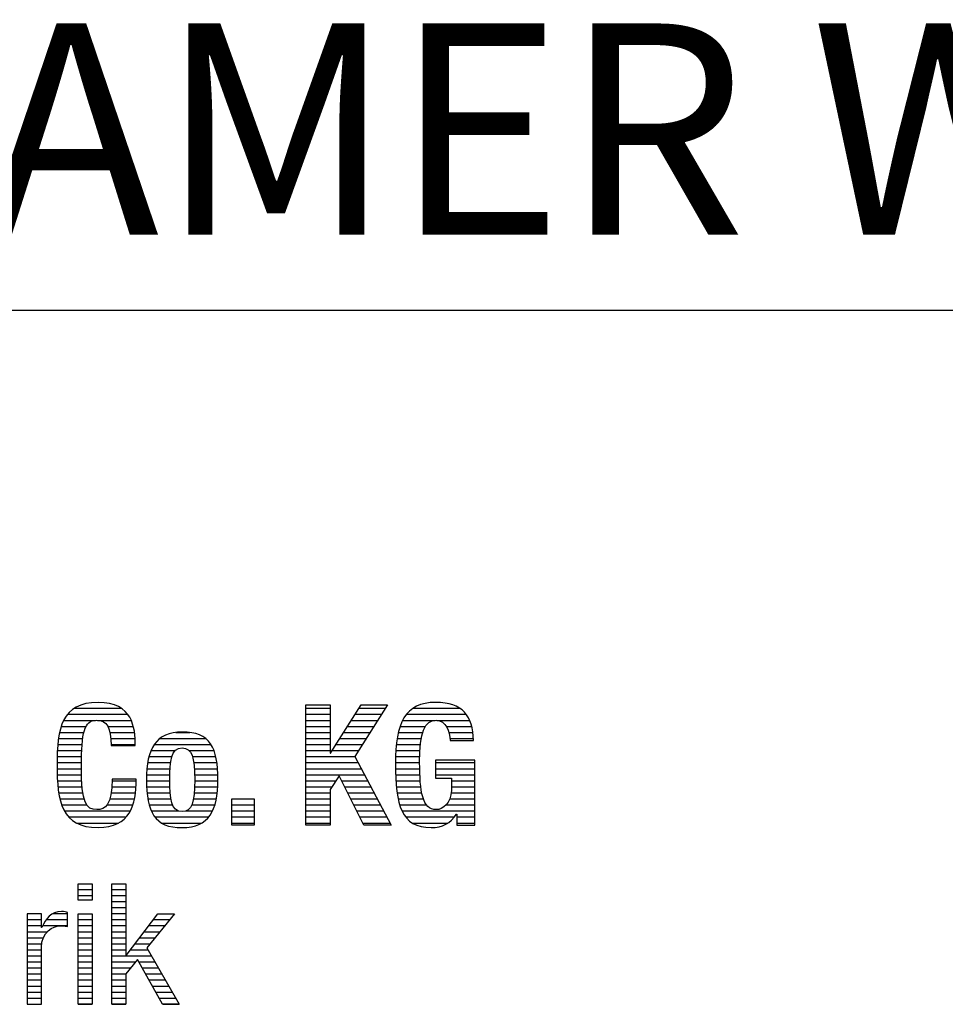
# Model space of a CAD drawing. Units: millimetres. Extents: x 0 to 420, y 0 to 297.
# Drawn here: x 279 to 294, y 29 to 45 of the extents above; entities that cross this region are included whole.
import ezdxf

# ---------------------------------------------------------------- set-up
doc = ezdxf.new("R2010")
doc.units = ezdxf.units.MM
doc.header["$LTSCALE"] = 23.1
doc.layers.add('607519728-000-00-ED1_FORMAT', color=7, linetype='CONTINUOUS')
doc.styles.get("Standard").update_dxf_attribs({"font": 'TXT.SHX', "width": 0.7})

# ---------------------------------------------------------------- blocks, each defined once
blk = doc.blocks.new('TITLEBLOCK_BL2', base_point=(315, 30))
at = {"layer": '607519728-000-00-ED1_FORMAT', "color": 7, "linetype": 'CONTINUOUS'}
blk.add_line((220, 40), (410, 40), dxfattribs=at)
blk = doc.blocks.new('FIRMENLOGO_BL4', base_point=(260.2, 29.835))
at = {"layer": '607519728-000-00-ED1_FORMAT', "color": 9, "linetype": 'CONTINUOUS'}
for p, q in [((283.346, 31.471), (283.346, 33.464)), ((283.346, 33.464), (283.747, 33.464)), ((283.747, 33.464), (283.747, 32.665)), ((283.753, 32.665), (284.261, 33.464)), ((284.697, 33.464), (284.155, 32.61)), ((284.261, 33.464), (284.697, 33.464)), ((279.398, 33.306), (280.394, 33.306)), ((279.512, 33.406), (280.284, 33.406)), ((283.346, 33.406), (283.747, 33.406)), ((283.346, 33.306), (283.747, 33.306)), ((284.161, 33.306), (284.597, 33.306)), ((284.224, 33.406), (284.66, 33.406)), ((285.009, 33.306), (285.998, 33.306)), ((285.117, 33.406), (285.888, 33.406)), ((279.336, 33.206), (279.861, 33.206)), ((279.896, 33.206), (280.451, 33.206)), ((283.346, 33.206), (283.747, 33.206)), ((284.097, 33.206), (284.533, 33.206)), ((284.946, 33.206), (285.486, 33.206)), ((285.515, 33.206), (286.055, 33.206)), ((279.267, 33.006), (279.67, 33.006)), ((279.295, 33.106), (279.708, 33.106)), ((280.065, 33.106), (280.486, 33.106)), ((280.101, 33.006), (280.507, 33.006)), ((281.193, 33.006), (281.424, 33.006)), ((283.346, 33.106), (283.747, 33.106)), ((283.346, 33.006), (283.747, 33.006)), ((283.97, 33.006), (284.406, 33.006)), ((284.033, 33.106), (284.47, 33.106)), ((284.876, 33.006), (285.281, 33.006)), ((284.904, 33.106), (285.325, 33.106)), ((285.669, 33.106), (286.089, 33.106)), ((285.712, 33.006), (286.108, 33.006)), ((279.238, 32.806), (279.639, 32.806)), ((279.251, 32.906), (279.651, 32.906)), ((280.113, 32.906), (280.517, 32.906)), ((280.118, 32.806), (280.52, 32.806)), ((280.836, 32.806), (281.773, 32.806)), ((280.928, 32.906), (281.682, 32.906)), ((283.346, 32.906), (283.747, 32.906)), ((283.346, 32.806), (283.747, 32.806)), ((283.842, 32.806), (284.279, 32.806)), ((283.906, 32.906), (284.343, 32.906)), ((284.841, 32.806), (285.242, 32.806)), ((284.856, 32.906), (285.257, 32.906)), ((285.728, 32.906), (286.115, 32.906)), ((279.232, 32.706), (279.634, 32.706)), ((280.78, 32.706), (281.181, 32.706)), ((281.41, 32.706), (281.822, 32.706)), ((283.346, 32.706), (283.747, 32.706)), ((283.747, 32.665), (283.753, 32.665)), ((283.779, 32.706), (284.216, 32.706)), ((284.835, 32.706), (285.235, 32.706)), ((279.225, 32.506), (279.627, 32.506)), ((279.226, 32.606), (279.629, 32.606)), ((280.727, 32.506), (281.104, 32.506)), ((280.747, 32.606), (281.125, 32.606)), ((281.466, 32.606), (281.852, 32.606)), ((281.488, 32.506), (281.872, 32.506)), ((283.346, 32.606), (284.157, 32.606)), ((283.346, 32.506), (284.21, 32.506)), ((284.155, 32.61), (284.758, 31.471)), ((284.826, 32.506), (285.228, 32.506)), ((284.828, 32.606), (285.23, 32.606)), ((285.488, 32.506), (286.139, 32.506)), ((279.225, 32.406), (279.627, 32.406)), ((279.227, 32.306), (279.628, 32.306)), ((280.707, 32.306), (281.092, 32.306)), ((280.714, 32.406), (281.095, 32.406)), ((281.498, 32.406), (281.881, 32.406)), ((281.503, 32.306), (281.887, 32.306)), ((283.346, 32.406), (284.263, 32.406)), ((283.346, 32.306), (284.316, 32.306)), ((284.827, 32.406), (285.23, 32.406)), ((284.831, 32.306), (285.232, 32.306)), ((285.488, 32.406), (286.139, 32.406)), ((285.488, 32.306), (286.139, 32.306)), ((279.233, 32.206), (279.634, 32.206)), ((280.134, 32.206), (280.536, 32.206)), ((280.705, 32.206), (281.091, 32.206)), ((281.504, 32.206), (281.889, 32.206)), ((283.346, 32.206), (283.841, 32.206)), ((283.896, 32.288), (283.747, 32.063)), ((284.306, 31.471), (283.896, 32.288)), ((283.937, 32.206), (284.369, 32.206)), ((284.835, 32.206), (285.239, 32.206)), ((285.753, 32.206), (286.139, 32.206)), ((279.239, 32.106), (279.64, 32.106)), ((279.254, 32.006), (279.654, 32.006)), ((280.12, 32.006), (280.522, 32.006)), ((280.13, 32.106), (280.533, 32.106)), ((280.708, 32.106), (281.092, 32.106)), ((280.716, 32.006), (281.097, 32.006)), ((281.496, 32.006), (281.877, 32.006)), ((281.501, 32.106), (281.886, 32.106)), ((283.346, 32.106), (283.776, 32.106)), ((283.346, 32.006), (283.747, 32.006)), ((283.747, 32.063), (283.747, 31.471)), ((283.987, 32.106), (284.422, 32.106)), ((284.037, 32.006), (284.475, 32.006)), ((284.843, 32.106), (285.247, 32.106)), ((284.854, 32.006), (285.265, 32.006)), ((285.749, 32.006), (286.139, 32.006)), ((285.753, 32.106), (286.139, 32.106)), ((279.273, 31.906), (279.675, 31.906)), ((279.302, 31.806), (279.719, 31.806)), ((280.052, 31.806), (280.481, 31.806)), ((280.099, 31.906), (280.507, 31.906)), ((280.729, 31.906), (281.108, 31.906)), ((280.75, 31.806), (281.137, 31.806)), ((281.454, 31.806), (281.837, 31.806)), ((281.483, 31.906), (281.861, 31.906)), ((282.119, 31.471), (282.119, 31.906)), ((282.119, 31.906), (282.488, 31.906)), ((282.119, 31.906), (282.488, 31.906)), ((282.119, 31.806), (282.488, 31.806)), ((282.488, 31.906), (282.488, 31.471)), ((283.346, 31.906), (283.747, 31.906)), ((283.346, 31.806), (283.747, 31.806)), ((284.088, 31.906), (284.528, 31.906)), ((284.138, 31.806), (284.581, 31.806)), ((284.873, 31.906), (285.292, 31.906)), ((284.898, 31.806), (285.342, 31.806)), ((285.663, 31.806), (286.139, 31.806)), ((285.726, 31.906), (286.139, 31.906)), ((279.346, 31.706), (280.438, 31.706)), ((280.786, 31.706), (281.232, 31.706)), ((281.361, 31.706), (281.798, 31.706)), ((282.119, 31.706), (282.488, 31.706)), ((283.346, 31.706), (283.747, 31.706)), ((284.188, 31.706), (284.634, 31.706)), ((284.936, 31.706), (286.139, 31.706)), ((279.42, 31.606), (280.367, 31.606)), ((279.547, 31.506), (280.244, 31.506)), ((280.846, 31.606), (281.735, 31.606)), ((280.958, 31.506), (281.616, 31.506)), ((282.119, 31.606), (282.488, 31.606)), ((282.119, 31.506), (282.488, 31.506)), ((283.346, 31.606), (283.747, 31.606)), ((283.346, 31.506), (283.747, 31.506)), ((284.238, 31.606), (284.687, 31.606)), ((284.288, 31.506), (284.74, 31.506)), ((284.998, 31.606), (285.8, 31.606)), ((285.108, 31.506), (285.697, 31.506)), ((285.843, 31.606), (286.139, 31.606)), ((285.843, 31.506), (286.139, 31.506)), ((282.488, 31.471), (282.119, 31.471)), ((283.747, 31.471), (283.346, 31.471)), ((284.758, 31.471), (284.306, 31.471)), ((279.574, 30.497), (279.808, 30.497)), ((279.574, 30.229), (279.574, 30.497)), ((279.808, 30.497), (279.808, 30.229)), ((280.129, 28.503), (280.129, 30.497)), ((280.129, 30.497), (280.364, 30.497)), ((280.364, 30.497), (280.364, 29.311)), ((279.574, 30.406), (279.808, 30.406)), ((280.129, 30.406), (280.364, 30.406)), ((279.574, 30.306), (279.808, 30.306)), ((279.808, 30.229), (279.574, 30.229)), ((280.129, 30.306), (280.364, 30.306)), ((280.129, 30.206), (280.364, 30.206)), ((280.129, 30.106), (280.364, 30.106)), ((278.732, 29.906), (278.967, 29.906)), ((279.049, 29.906), (279.4, 29.906)), ((279.16, 30.006), (279.4, 30.006)), ((279.574, 30), (279.808, 30)), ((279.574, 28.503), (279.574, 30)), ((279.574, 29.906), (279.808, 29.906)), ((279.808, 30), (279.808, 28.503)), ((280.129, 30.006), (280.364, 30.006)), ((280.129, 29.906), (280.364, 29.906)), ((280.369, 29.311), (280.894, 30)), ((281.168, 30), (280.713, 29.436)), ((280.823, 29.906), (281.092, 29.906)), ((280.894, 30), (281.168, 30)), ((278.732, 29.806), (278.967, 29.806)), ((278.732, 29.706), (279.064, 29.706)), ((278.987, 29.806), (279.4, 29.806)), ((279.574, 29.806), (279.808, 29.806)), ((279.574, 29.706), (279.808, 29.706)), ((280.129, 29.806), (280.364, 29.806)), ((280.129, 29.706), (280.364, 29.706)), ((280.671, 29.706), (280.931, 29.706)), ((280.747, 29.806), (281.011, 29.806)), ((278.732, 29.606), (278.999, 29.606)), ((279.574, 29.606), (279.808, 29.606)), ((280.129, 29.606), (280.364, 29.606)), ((280.594, 29.606), (280.85, 29.606)), ((278.732, 29.506), (278.972, 29.506)), ((278.732, 29.406), (278.967, 29.406)), ((279.574, 29.506), (279.808, 29.506)), ((279.574, 29.406), (279.808, 29.406)), ((280.129, 29.506), (280.364, 29.506)), ((280.129, 29.406), (280.364, 29.406)), ((280.442, 29.406), (280.73, 29.406)), ((280.518, 29.506), (280.769, 29.506)), ((280.713, 29.436), (281.246, 28.503)), ((278.732, 29.306), (278.967, 29.306)), ((278.732, 29.206), (278.967, 29.206)), ((279.574, 29.306), (279.808, 29.306)), ((279.574, 29.206), (279.808, 29.206)), ((280.129, 29.306), (280.787, 29.306)), ((280.129, 29.206), (280.526, 29.206)), ((280.364, 29.311), (280.369, 29.311)), ((280.557, 29.243), (280.364, 29.008)), ((280.973, 28.503), (280.557, 29.243)), ((280.578, 29.206), (280.844, 29.206)), ((278.732, 29.106), (278.967, 29.106)), ((279.574, 29.106), (279.808, 29.106)), ((280.129, 29.106), (280.444, 29.106)), ((280.634, 29.106), (280.902, 29.106)), ((278.732, 29.006), (278.967, 29.006)), ((278.732, 28.906), (278.967, 28.906)), ((279.574, 29.006), (279.808, 29.006)), ((279.574, 28.906), (279.808, 28.906)), ((280.129, 29.006), (280.364, 29.006)), ((280.129, 28.906), (280.364, 28.906)), ((280.364, 29.008), (280.364, 28.503)), ((280.69, 29.006), (280.959, 29.006)), ((280.746, 28.906), (281.016, 28.906)), ((278.732, 28.806), (278.967, 28.806)), ((278.732, 28.706), (278.967, 28.706)), ((279.574, 28.806), (279.808, 28.806)), ((279.574, 28.706), (279.808, 28.706)), ((280.129, 28.806), (280.364, 28.806)), ((280.129, 28.706), (280.364, 28.706)), ((280.803, 28.806), (281.073, 28.806)), ((280.859, 28.706), (281.13, 28.706)), ((278.732, 28.606), (278.967, 28.606)), ((279.574, 28.606), (279.808, 28.606)), ((280.129, 28.606), (280.364, 28.606)), ((280.915, 28.606), (281.188, 28.606)), ((278.732, 28.506), (278.967, 28.506)), ((279.574, 28.506), (279.808, 28.506)), ((279.808, 28.503), (279.574, 28.503)), ((280.129, 28.506), (280.364, 28.506)), ((280.364, 28.503), (280.129, 28.503)), ((280.971, 28.506), (281.245, 28.506)), ((281.246, 28.503), (280.973, 28.503))]:
    blk.add_line(p, q, dxfattribs=at)
for points, knots in [([(280.118, 32.791), (280.118, 33.082), (280.059, 33.208), (279.877, 33.208), (279.677, 33.208), (279.627, 33.006), (279.627, 32.44), (279.627, 31.836), (279.71, 31.727), (279.883, 31.727), (280.026, 31.727), (280.135, 31.8), (280.135, 32.233), (280.135, 32.233), (280.537, 32.233), (280.537, 32.233), (280.537, 31.8), (280.431, 31.431), (279.903, 31.431), (279.3, 31.431), (279.224, 31.862), (279.224, 32.467), (279.224, 33.073), (279.3, 33.504), (279.903, 33.504), (280.478, 33.504), (280.52, 33.082), (280.52, 32.791), (280.52, 32.791), (280.118, 32.791), (280.118, 32.791)], [0, 0, 0, 0, 1, 1, 1, 2, 2, 2, 3, 3, 3, 4, 4, 4, 5, 5, 5, 6, 6, 6, 7, 7, 7, 8, 8, 8, 9, 9, 9, 10, 10, 10, 10]), ([(285.731, 32.872), (285.731, 33.018), (285.667, 33.208), (285.502, 33.208), (285.309, 33.208), (285.228, 33.01), (285.228, 32.509), (285.228, 32.029), (285.273, 31.727), (285.504, 31.727), (285.603, 31.727), (285.753, 31.831), (285.753, 32.046), (285.753, 32.046), (285.753, 32.25), (285.753, 32.25), (285.753, 32.25), (285.488, 32.25), (285.488, 32.25), (285.488, 32.25), (285.488, 32.546), (285.488, 32.546), (285.488, 32.546), (286.139, 32.546), (286.139, 32.546), (286.139, 32.546), (286.139, 31.471), (286.139, 31.471), (286.139, 31.471), (285.843, 31.471), (285.843, 31.471), (285.843, 31.471), (285.843, 31.655), (285.843, 31.655), (285.843, 31.655), (285.837, 31.655), (285.837, 31.655), (285.739, 31.499), (285.608, 31.431), (285.418, 31.431), (284.925, 31.431), (284.826, 31.8), (284.826, 32.49), (284.826, 33.16), (284.983, 33.504), (285.496, 33.504), (285.935, 33.504), (286.117, 33.277), (286.117, 32.872), (286.117, 32.872), (285.731, 32.872), (285.731, 32.872)], [0, 0, 0, 0, 1, 1, 1, 2, 2, 2, 3, 3, 3, 4, 4, 4, 5, 5, 5, 6, 6, 6, 7, 7, 7, 8, 8, 8, 9, 9, 9, 10, 10, 10, 11, 11, 11, 12, 12, 12, 13, 13, 13, 14, 14, 14, 15, 15, 15, 16, 16, 16, 17, 17, 17, 17]), ([(281.297, 33.012), (281.759, 33.02), (281.889, 32.746), (281.889, 32.222), (281.889, 31.708), (281.736, 31.431), (281.297, 31.431), (280.836, 31.423), (280.705, 31.697), (280.705, 32.222), (280.705, 32.736), (280.859, 33.012), (281.297, 33.012)], [0, 0, 0, 0, 1, 1, 1, 2, 2, 2, 3, 3, 3, 4, 4, 4, 4]), ([(281.297, 31.694), (281.454, 31.694), (281.504, 31.845), (281.504, 32.222), (281.504, 32.599), (281.454, 32.749), (281.297, 32.749), (281.107, 32.749), (281.091, 32.529), (281.091, 32.222), (281.091, 31.914), (281.107, 31.694), (281.297, 31.694)], [0, 0, 0, 0, 1, 1, 1, 2, 2, 2, 3, 3, 3, 4, 4, 4, 4]), ([(278.732, 30), (278.732, 30), (278.967, 30), (278.967, 30), (278.967, 30), (278.967, 29.777), (278.967, 29.777), (278.967, 29.777), (278.972, 29.777), (278.972, 29.777), (279.04, 29.919), (279.126, 30.039), (279.296, 30.039), (279.344, 30.039), (279.377, 30.034), (279.4, 30.023), (279.4, 30.023), (279.4, 29.794), (279.4, 29.794), (279.377, 29.796), (279.349, 29.804), (279.274, 29.804), (279.156, 29.804), (278.967, 29.695), (278.967, 29.449), (278.967, 29.449), (278.967, 28.503), (278.967, 28.503), (278.967, 28.503), (278.732, 28.503), (278.732, 28.503), (278.732, 28.503), (278.732, 30), (278.732, 30)], [0, 0, 0, 0, 1, 1, 1, 2, 2, 2, 3, 3, 3, 4, 4, 4, 5, 5, 5, 6, 6, 6, 7, 7, 7, 8, 8, 8, 9, 9, 9, 10, 10, 10, 11, 11, 11, 11])]:
    blk.add_open_spline(points, degree=3, knots=knots, dxfattribs=at)

msp = doc.modelspace()

# ---------------------------------------------------------------- block references
at = {"layer": '607519728-000-00-ED1_FORMAT', "color": 3, "linetype": 'CONTINUOUS'}
for name, p in [('TITLEBLOCK_BL2', (315, 30)), ('FIRMENLOGO_BL4', (260.2, 29.8354))]:
    msp.add_blockref(name, p, dxfattribs=at)

# ---------------------------------------------------------------- texts
at = {"layer": '607519728-000-00-ED1_FORMAT', "color": 7, "linetype": 'CONTINUOUS', "insert": (221.225, 44.75), "char_height": 3.5, "width": 186.25, "attachment_point": 1, "line_spacing_factor": 0.9}
msp.add_mtext('STANDARD CHUCKING REAMER WITH CARBIDE BLADES', dxfattribs=at)

doc.saveas('drawing.dxf')
